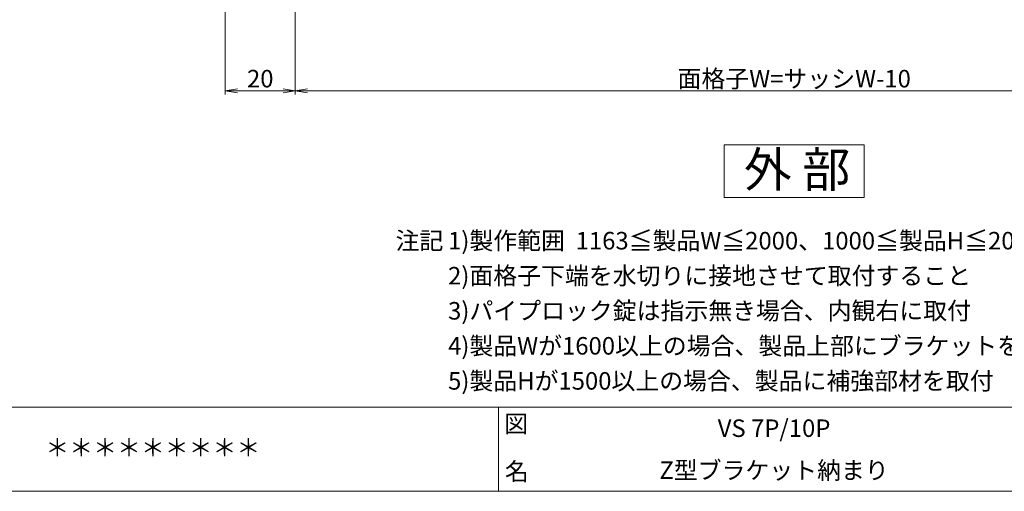
# Model space of a CAD drawing. Units: millimetres. Extents: x 0 to 840, y 0 to 594.
# Drawn here: x 349 to 630, y 20 to 155 of the extents above; entities that cross this region are included whole.
import ezdxf
from ezdxf.enums import TextEntityAlignment as Align

# ---------------------------------------------------------------- set-up
doc = ezdxf.new("R2010")
doc.units = ezdxf.units.MM
doc.header["$MEASUREMENT"] = 0
doc.layers.get('Defpoints').update_dxf_attribs({"color": 252})
for name, color, linetype, lineweight in [('moji', 7, 'Continuous', 13), ('sunpou', 201, 'Continuous', 13), ('zuwaku', 7, 'Continuous', 13)]:
    doc.layers.add(name, color=color, linetype=linetype, lineweight=lineweight)
doc.styles.get("Standard").update_dxf_attribs({"font": 'simplex.shx', "bigfont": 'extfont.shx'})
doc.styles.add('style', font='txt')
doc.dimstyles.get("Standard").update_dxf_attribs({"dimtxt": 5, "dimasz": 3.5, "dimexe": 1, "dimexo": 1.5, "dimgap": 1, "dimtad": 1, "dimdec": 8, "dimdsep": 46, "dimtxsty": 'Standard', "dimblk": 'OPEN', "dimcen": 0, "dimclrd": 256, "dimclre": 256, "dimclrt": 256, "dimazin": 2, "dimtfac": 1, "dimtdec": 8, "dimtmove": 0, "dimatfit": 3, "dimldrblk": 'OPEN', "dimfxl": 0, "dimtolj": 1, "dimtzin": 0, "dimlwd": -1, "dimlwe": -1, "dimarcsym": 0})

# ---------------------------------------------------------------- blocks, each defined once
blk = doc.blocks.new('_Open')
at = {"color": 0, "lineweight": -2}
for p, q in [((-1, 0.167), (0, 0)), ((-1, -0.167), (0, 0)), ((0, 0), (-1, 0))]:
    blk.add_line(p, q, dxfattribs=at)
blk = doc.blocks.new('*D15')
at = {"layer": 'Defpoints', "color": 0}
for p in [(427.5, 198.23), (712.5, 198.23), (427.5, 134.23)]:
    blk.add_point(p, dxfattribs=at)
at = {"layer": 'sunpou'}
for p, q in [((427.5, 196.73), (427.5, 133.23)), ((712.5, 196.73), (712.5, 133.23)), ((709, 134.23), (431, 134.23))]:
    blk.add_line(p, q, dxfattribs=at)
at = {"layer": 'sunpou', "xscale": 3.5, "yscale": 3.5, "zscale": 3.5, "rotation": 180}
blk.add_blockref('_Open', (427.5, 134.23), dxfattribs=at)
at = {"layer": 'sunpou', "xscale": 3.5, "yscale": 3.5, "zscale": 3.5}
blk.add_blockref('_Open', (712.5, 134.23), dxfattribs=at)
at = {"layer": 'sunpou', "insert": (570, 137.73), "char_height": 5, "attachment_point": 5}
blk.add_mtext('\\A1;面格子W=サッシW-10', dxfattribs=at)
blk = doc.blocks.new('*D20')
at = {"layer": 'Defpoints', "color": 0}
for p in [(427.5, 198.23), (407.5, 178.23), (407.5, 134.23)]:
    blk.add_point(p, dxfattribs=at)
at = {"layer": 'sunpou'}
for p, q in [((427.5, 196.73), (427.5, 133.23)), ((407.5, 176.73), (407.5, 133.23)), ((424, 134.23), (411, 134.23))]:
    blk.add_line(p, q, dxfattribs=at)
at = {"layer": 'sunpou', "xscale": 3.5, "yscale": 3.5, "zscale": 3.5, "rotation": 180}
blk.add_blockref('_Open', (407.5, 134.23), dxfattribs=at)
at = {"layer": 'sunpou', "xscale": 3.5, "yscale": 3.5, "zscale": 3.5}
blk.add_blockref('_Open', (427.5, 134.23), dxfattribs=at)
at = {"layer": 'sunpou', "insert": (417.5, 137.73), "char_height": 5, "attachment_point": 5}
blk.add_mtext('\\A1;20', dxfattribs=at)
blk = doc.blocks.new('注記_VS')
at = {"layer": 'zuwaku', "style": 'style'}
for s, p in [('注記', (456.14, 89)), ('1)製作範囲  1163≦製品W≦2000、1000≦製品H≦2000(全国消防法により開口500mm以上確保の為)', (471.14, 89)), ('2)面格子下端を水切りに接地させて取付すること', (471.14, 79)), ('3)パイプロック錠は指示無き場合、内観右に取付', (471.14, 69)), ('4)製品Wが1600以上の場合、製品上部にブラケットを取付', (471.14, 59)), ('5)製品Hが1500以上の場合、製品に補強部材を取付', (471.14, 49))]:
    blk.add_text(s, height=5, dxfattribs=at).set_placement(p)

msp = doc.modelspace()

# ---------------------------------------------------------------- linework, layer by layer
at = {"layer": 'zuwaku'}
for p, q in [((20, 44), (820, 44)), ((485.5, 43.99684461), (485.5, 19.99684461))]:
    msp.add_line(p, q, dxfattribs=at)
for points in [[(20, 574), (820, 574), (820, 20), (20, 20)], [(550, 118.84891233), (550, 103.84891233), (590, 103.84891233), (590, 118.84891233)]]:
    msp.add_lwpolyline(points, close=True, dxfattribs=at)

# ---------------------------------------------------------------- block references
at = {"layer": 'sunpou'}
msp.add_blockref('注記_VS', (0, 0), dxfattribs=at)

# ---------------------------------------------------------------- texts
at = {"layer": 'moji', "style": 'style'}
for s, height, p in [('外 部', 10, (570.81034103, 111.79372356)), ('VS 7P/10P', 5, (564.24551313, 38)), ('＊＊＊＊＊＊＊＊＊', 5, (386.82409397, 32.46358806)), ('Z型ブラケット納まり', 5, (564.24551313, 26))]:
    msp.add_text(s, height=height, dxfattribs=at).set_placement(p, align=Align.MIDDLE_CENTER)
at = {"layer": 'zuwaku', "style": 'style'}
for s, p in [('図', (487.16411497, 36.73876592)), ('名', (487.37096469, 23.14997543))]:
    msp.add_text(s, height=5, dxfattribs=at).set_placement(p)

# ---------------------------------------------------------------- dimensions: what is measured, and where the dimension line sits
at = {"layer": 'sunpou'}
dim = msp.add_linear_dim(base=(407.5, 134.231732622), p1=(427.5, 198.231732622), p2=(407.5, 178.231733622), dimstyle='Standard', dxfattribs=at)
dim.commit()
dim.dimension.update_dxf_attribs({"geometry": '*D20', "text_midpoint": (417.5, 137.731732622)})
dim = msp.add_linear_dim(base=(427.5, 134.23173262), p1=(712.5, 198.23173262), p2=(427.5, 198.23173262), text='面格子W=サッシW-10', dimstyle='Standard', dxfattribs=at)
dim.commit()
dim.dimension.update_dxf_attribs({"geometry": '*D15', "text_midpoint": (570, 137.73173262)})

doc.saveas('drawing.dxf')
